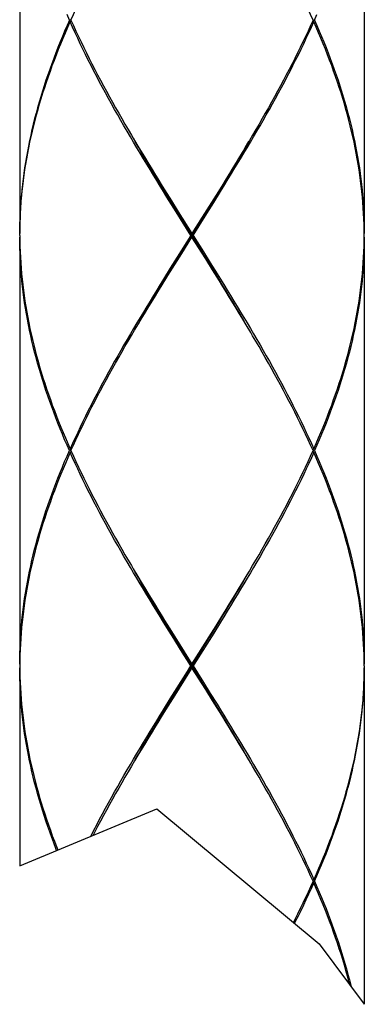
# Model space of a CAD drawing. Units: millimetres. Extents: x 0 to 297, y 0 to 210.
# Drawn here: x 179 to 182, y 76 to 86 of the extents above; entities that cross this region are included whole.
import ezdxf

# ---------------------------------------------------------------- set-up
doc = ezdxf.new("R2010")
doc.units = ezdxf.units.MM
doc.header["$LTSCALE"] = 16.335
doc.layers.get('0').update_dxf_attribs({"linetype": 'CONTINUOUS'})
doc.layers.add('00_COMPONENTI', color=7, linetype='CONTINUOUS')

msp = doc.modelspace()

# ---------------------------------------------------------------- linework, layer by layer
at = {"color": 7, "linetype": 'Continuous'}
for p, q in [((178.6147, 77.7242), (180.0063, 78.3025)), ((180.0063, 78.3025), (181.6576, 76.9306)), ((181.6576, 76.9306), (182.1147, 76.316))]:
    msp.add_line(p, q, dxfattribs=at)
at = {"layer": '00_COMPONENTI', "color": 7, "linetype": 'Continuous'}
for p, q in [((178.6147, 88.4865), (178.6147, 84.1465)), ((182.1147, 88.4865), (182.1147, 84.1465)), ((179.1351, 86.3165), (179.1195, 86.3165)), ((179.1273, 86.299), (179.1388, 86.3084)), ((181.6022, 86.299), (181.5907, 86.3084)), ((181.5944, 86.3165), (181.6099, 86.3165)), ((179.7679, 85.1157), (179.8148, 85.0368)), ((180.6777, 84.6473), (180.6086, 84.536)), ((180.572, 84.4655), (180.6406, 84.5777)), ((180.5849, 84.4628), (180.6541, 84.5741)), ((180.1555, 84.4803), (180.2251, 84.369)), ((180.5031, 84.3533), (180.572, 84.4655)), ((180.5154, 84.3516), (180.5849, 84.4628)), ((180.6086, 84.536), (180.5392, 84.4247)), ((180.249, 84.2959), (180.1793, 84.4071)), ((180.2609, 84.2973), (180.1919, 84.4094)), ((180.2251, 84.369), (180.3647, 84.1465)), ((180.3301, 84.0729), (180.5031, 84.3533)), ((180.3757, 84.129), (180.5154, 84.3516)), ((180.5392, 84.4247), (180.4695, 84.3134)), ((180.3537, 84.129), (180.249, 84.2959)), ((180.5031, 83.9046), (180.2609, 84.2973)), ((180.4695, 84.3134), (180.3647, 84.1465)), ((178.6148, 84.129), (178.6153, 84.1846)), ((180.3647, 84.1115), (180.3647, 84.1465)), ((182.1147, 84.129), (182.1141, 84.1846)), ((178.6147, 84.1115), (178.6147, 79.7715)), ((180.3537, 84.129), (180.2141, 83.9064)), ((180.2263, 83.9046), (180.3301, 84.0729)), ((180.2599, 83.9446), (180.3647, 84.1115)), ((180.3537, 84.129), (180.3757, 84.129)), ((180.5044, 83.889), (180.3647, 84.1115)), ((180.3757, 84.129), (180.4805, 83.9621)), ((182.1141, 84.0733), (182.1147, 84.129)), ((182.1147, 84.1115), (182.1147, 79.7715)), ((180.1902, 83.8333), (180.2599, 83.9446)), ((180.4805, 83.9621), (180.5501, 83.8508)), ((180.2141, 83.9064), (180.1445, 83.7951)), ((180.1574, 83.7925), (180.2263, 83.9046)), ((180.572, 83.7925), (180.5031, 83.9046)), ((180.574, 83.7777), (180.5044, 83.889)), ((180.1445, 83.7951), (180.0754, 83.6839)), ((180.0889, 83.6803), (180.1574, 83.7925)), ((180.1208, 83.722), (180.1902, 83.8333)), ((180.0518, 83.6107), (180.1208, 83.722)), ((180.9615, 83.1422), (180.9146, 83.2212)), ((179.1351, 81.9415), (179.1195, 81.9415)), ((179.1273, 81.959), (179.1388, 81.9496)), ((181.5692, 81.8859), (181.5944, 81.9415)), ((181.6022, 81.959), (181.5907, 81.9496)), ((181.5944, 81.9415), (181.6099, 81.9415)), ((179.1273, 81.924), (179.1388, 81.9334)), ((181.6022, 81.924), (181.5907, 81.9334)), ((179.7679, 80.7407), (179.8148, 80.6618)), ((180.6086, 80.1609), (180.6776, 80.2722)), ((180.5392, 80.0497), (180.6086, 80.1609)), ((180.572, 80.0905), (180.6406, 80.2027)), ((180.654, 80.199), (180.5849, 80.0878)), ((180.1555, 80.1053), (180.225, 79.994)), ((180.4346, 79.8828), (180.5392, 80.0497)), ((180.5031, 79.9783), (180.572, 80.0905)), ((180.5849, 80.0878), (180.5154, 79.9765)), ((180.2489, 79.9209), (180.1793, 80.0322)), ((180.2609, 79.9223), (180.1919, 80.0344)), ((180.225, 79.994), (180.3647, 79.7715)), ((180.3301, 79.6979), (180.5031, 79.9783)), ((180.3537, 79.754), (180.2489, 79.9209)), ((180.5031, 79.5296), (180.2609, 79.9223)), ((180.3647, 79.7715), (180.4346, 79.8828)), ((178.6147, 79.7365), (178.6147, 77.7242)), ((178.6153, 79.8096), (178.6148, 79.754)), ((178.6148, 79.754), (178.6153, 79.6983)), ((180.3647, 79.7365), (180.2948, 79.6252)), ((180.3537, 79.754), (180.3757, 79.754)), ((180.3647, 79.7365), (180.3647, 79.7715)), ((180.5045, 79.5139), (180.3647, 79.7365)), ((180.3757, 79.754), (180.4805, 79.587)), ((182.1147, 79.7365), (182.1147, 76.316)), ((180.2263, 79.5296), (180.3301, 79.6979)), ((180.2948, 79.6252), (180.1902, 79.4583)), ((180.4805, 79.587), (180.5502, 79.4757)), ((180.1902, 79.4583), (180.1208, 79.347)), ((180.1446, 79.4202), (180.2141, 79.5315)), ((180.1574, 79.4175), (180.2263, 79.5296)), ((180.572, 79.4175), (180.5031, 79.5296)), ((180.5741, 79.4025), (180.5045, 79.5139)), ((180.1208, 79.347), (180.0518, 79.2357)), ((180.0754, 79.3089), (180.1446, 79.4202)), ((180.0889, 79.3053), (180.1574, 79.4175)), ((180.9615, 78.7672), (180.9147, 78.8462)), ((181.6022, 77.584), (181.5907, 77.5746)), ((181.6022, 77.549), (181.5907, 77.5584)), ((181.5944, 77.5665), (181.6099, 77.5665))]:
    msp.add_line(p, q, dxfattribs=at)
for points in [[(179.1351, 86.3165), (179.1602, 86.3721), (179.1858, 86.4278), (179.2119, 86.4834), (179.2384, 86.5391), (179.2654, 86.5947), (179.2928, 86.6503), (179.3206, 86.706), (179.3489, 86.7616), (179.3776, 86.8173), (179.4066, 86.8729), (179.4361, 86.9285), (179.4659, 86.9842), (179.4961, 87.0398), (179.5266, 87.0955), (179.5575, 87.1511), (179.5886, 87.2067), (179.6201, 87.2624), (179.6519, 87.318), (179.684, 87.3737), (179.7163, 87.4293), (179.7489, 87.485)], [(181.5944, 86.3165), (181.5692, 86.3721), (181.5436, 86.4278), (181.5176, 86.4834), (181.4911, 86.539), (181.4641, 86.5947), (181.4367, 86.6503), (181.4088, 86.7059), (181.3806, 86.7616), (181.3519, 86.8172), (181.3228, 86.8728), (181.2934, 86.9284), (181.2636, 86.9841), (181.2334, 87.0397), (181.2029, 87.0953), (181.1721, 87.151), (181.1409, 87.2066), (181.1094, 87.2623), (181.0776, 87.318), (181.0455, 87.3736), (181.0131, 87.4293), (180.9805, 87.485), (180.9615, 87.5172)], [(179.1195, 86.3165), (179.0952, 86.3722)], [(181.6099, 86.3165), (181.6342, 86.3721)], [(179.1195, 86.3165), (179.0952, 86.2608), (179.0714, 86.2052), (179.0481, 86.1496), (179.0254, 86.0939), (179.0031, 86.0383), (178.9814, 85.9826), (178.9603, 85.927), (178.9397, 85.8714), (178.9197, 85.8157), (178.9003, 85.7601), (178.8814, 85.7044), (178.8632, 85.6488), (178.8455, 85.5932), (178.8285, 85.5375), (178.812, 85.4819), (178.7962, 85.4262), (178.781, 85.3706), (178.7665, 85.315), (178.7526, 85.2593), (178.7393, 85.2037), (178.7267, 85.148), (178.7147, 85.0924), (178.7034, 85.0367), (178.6927, 84.9811), (178.6827, 84.9255), (178.6734, 84.8698), (178.6648, 84.8142), (178.6568, 84.7585), (178.6495, 84.7029), (178.6429, 84.6473), (178.637, 84.5916), (178.6318, 84.536), (178.6273, 84.4803), (178.6234, 84.4247), (178.6203, 84.3691), (178.6179, 84.3134), (178.6161, 84.2578), (178.6151, 84.2021), (178.6147, 84.1465)], [(178.6153, 84.1846), (178.6166, 84.2403), (178.6186, 84.2959), (178.6212, 84.3516), (178.6246, 84.4072), (178.6286, 84.4628), (178.6334, 84.5185), (178.6388, 84.5741), (178.6449, 84.6298), (178.6517, 84.6854), (178.6592, 84.741), (178.6674, 84.7967), (178.6763, 84.8523), (178.6858, 84.908), (178.696, 84.9636), (178.7068, 85.0192), (178.7184, 85.0749), (178.7306, 85.1305), (178.7434, 85.1862), (178.7569, 85.2418), (178.771, 85.2975), (178.7857, 85.3531), (178.8011, 85.4087), (178.8171, 85.4644), (178.8338, 85.52), (178.851, 85.5757), (178.8689, 85.6313), (178.8873, 85.6869), (178.9063, 85.7426), (178.9259, 85.7982), (178.9461, 85.8539), (178.9669, 85.9095), (178.9882, 85.9651), (179.0101, 86.0208), (179.0325, 86.0764), (179.0554, 86.1321), (179.0788, 86.1877), (179.1028, 86.2433), (179.1273, 86.299)], [(180.1793, 84.4071), (180.1099, 84.5184), (180.0754, 84.5741), (180.041, 84.6298), (180.0066, 84.6854), (179.9725, 84.7411), (179.9385, 84.7968), (179.9047, 84.8524), (179.871, 84.9081), (179.8376, 84.9637), (179.8044, 85.0193), (179.7714, 85.075), (179.7386, 85.1306), (179.7061, 85.1862), (179.6738, 85.2419), (179.6418, 85.2975), (179.6101, 85.3532), (179.5787, 85.4088), (179.5477, 85.4645), (179.5169, 85.5201), (179.4865, 85.5757), (179.4564, 85.6314), (179.4267, 85.687), (179.3974, 85.7427), (179.3685, 85.7983), (179.3399, 85.8539), (179.3118, 85.9096), (179.2841, 85.9652), (179.2568, 86.0208), (179.23, 86.0764), (179.2036, 86.1321), (179.1777, 86.1877), (179.1523, 86.2433), (179.1273, 86.299)], [(179.1351, 86.3165), (179.1602, 86.2608), (179.1858, 86.2052), (179.2119, 86.1496), (179.2384, 86.0939), (179.2654, 86.0383), (179.2928, 85.9827), (179.3206, 85.9271), (179.3489, 85.8714), (179.3775, 85.8158), (179.4066, 85.7602), (179.436, 85.7045), (179.4659, 85.6489), (179.496, 85.5932), (179.5265, 85.5376), (179.5574, 85.482), (179.5886, 85.4263), (179.6201, 85.3707), (179.6519, 85.315), (179.6839, 85.2594), (179.7163, 85.2037), (179.7489, 85.1481), (179.7679, 85.1157)], [(180.6541, 84.5741), (180.6885, 84.6298), (180.7228, 84.6854), (180.7569, 84.741), (180.7909, 84.7967), (180.8247, 84.8523), (180.8584, 84.908), (180.8918, 84.9636), (180.925, 85.0192), (180.958, 85.0749), (180.9908, 85.1305), (181.0233, 85.1862), (181.0556, 85.2418), (181.0876, 85.2975), (181.1193, 85.3531), (181.1507, 85.4087), (181.1817, 85.4644), (181.2125, 85.52), (181.2429, 85.5757), (181.273, 85.6313), (181.3027, 85.6869), (181.332, 85.7426), (181.3609, 85.7982), (181.3895, 85.8539), (181.4176, 85.9095), (181.4453, 85.9651), (181.4726, 86.0208), (181.4994, 86.0764), (181.5258, 86.1321), (181.5517, 86.1877), (181.5772, 86.2433), (181.6022, 86.299)], [(181.5944, 86.3165), (181.5692, 86.2608), (181.5436, 86.2052), (181.5176, 86.1496), (181.491, 86.0939), (181.4641, 86.0383), (181.4366, 85.9826), (181.4088, 85.927), (181.3805, 85.8714), (181.3519, 85.8157), (181.3228, 85.7601), (181.2934, 85.7044), (181.2635, 85.6488), (181.2334, 85.5932), (181.2028, 85.5375), (181.172, 85.4819), (181.1408, 85.4262), (181.1093, 85.3706), (181.0775, 85.315), (181.0455, 85.2593), (181.0131, 85.2037), (180.9805, 85.148)], [(182.1141, 84.1846), (182.1129, 84.2402), (182.1109, 84.2959), (182.1082, 84.3515), (182.1049, 84.4072), (182.1008, 84.4628), (182.0961, 84.5184), (182.0906, 84.574), (182.0845, 84.6297), (182.0777, 84.6853), (182.0702, 84.741), (182.062, 84.7966), (182.0532, 84.8523), (182.0437, 84.9079), (182.0335, 84.9636), (182.0226, 85.0192), (182.0111, 85.0748), (181.9989, 85.1304), (181.9861, 85.1861), (181.9726, 85.2417), (181.9585, 85.2973), (181.9437, 85.353), (181.9283, 85.4087), (181.9123, 85.4643), (181.8957, 85.52), (181.8784, 85.5757), (181.8606, 85.6313), (181.8421, 85.687), (181.8231, 85.7426), (181.8035, 85.7982), (181.7833, 85.8539), (181.7626, 85.9095), (181.7413, 85.9651), (181.7194, 86.0208), (181.697, 86.0764), (181.6741, 86.132), (181.6506, 86.1877), (181.6266, 86.2433), (181.6022, 86.299)], [(181.6099, 86.3165), (181.6342, 86.2608), (181.658, 86.2052), (181.6813, 86.1495), (181.7041, 86.0939), (181.7263, 86.0383), (181.748, 85.9826), (181.7692, 85.927), (181.7897, 85.8714), (181.8097, 85.8157), (181.8292, 85.7601), (181.848, 85.7045), (181.8663, 85.6488), (181.8839, 85.5931), (181.901, 85.5375), (181.9174, 85.4818), (181.9332, 85.4262), (181.9484, 85.3705), (181.963, 85.3148), (181.9769, 85.2592), (181.9902, 85.2036), (182.0028, 85.1479), (182.0148, 85.0923), (182.0261, 85.0367), (182.0367, 84.981), (182.0467, 84.9254), (182.056, 84.8698), (182.0647, 84.8141), (182.0726, 84.7585), (182.0799, 84.7028), (182.0865, 84.6472), (182.0924, 84.5915), (182.0976, 84.5359), (182.1022, 84.4803), (182.106, 84.4246), (182.1091, 84.369), (182.1116, 84.3134), (182.1133, 84.2577), (182.1144, 84.2021), (182.1147, 84.1465)], [(180.9805, 85.148), (180.9477, 85.0924), (180.9146, 85.0367), (180.8813, 84.9811), (180.8478, 84.9255), (180.8141, 84.8698), (180.7802, 84.8142), (180.7462, 84.7585), (180.712, 84.7029), (180.6777, 84.6473)], [(180.1919, 84.4094), (180.1231, 84.5216), (180.0889, 84.5777), (180.0547, 84.6338), (180.0207, 84.6899), (179.9869, 84.746), (179.9532, 84.8021), (179.9196, 84.8582), (179.8863, 84.9142), (179.8531, 84.9703), (179.8202, 85.0264), (179.7873, 85.0827)], [(180.6406, 84.5777), (180.6747, 84.6338), (180.7087, 84.6899), (180.7426, 84.746), (180.7763, 84.8021), (180.8098, 84.8582), (180.8432, 84.9142), (180.8763, 84.9703), (180.9093, 85.0264), (180.9422, 85.0827)], [(179.8148, 85.0368), (179.8481, 84.9812), (179.8816, 84.9256), (179.9153, 84.8699), (179.9492, 84.8143), (179.9832, 84.7586), (180.0174, 84.7029), (180.0518, 84.6473), (180.0862, 84.5916), (180.1555, 84.4803)], [(179.1195, 81.9415), (179.0952, 81.9972), (179.0714, 82.0528), (179.0481, 82.1085), (179.0253, 82.1641), (179.0031, 82.2198), (178.9814, 82.2754), (178.9603, 82.3311), (178.9397, 82.3867), (178.9197, 82.4423), (178.9003, 82.4979), (178.8814, 82.5536), (178.8632, 82.6092), (178.8455, 82.6648), (178.8285, 82.7205), (178.812, 82.7761), (178.7962, 82.8318), (178.781, 82.8874), (178.7665, 82.943), (178.7526, 82.9987), (178.7393, 83.0543), (178.7267, 83.1099), (178.7147, 83.1656), (178.7034, 83.2212), (178.6927, 83.2768), (178.6827, 83.3325), (178.6734, 83.3881), (178.6648, 83.4437), (178.6568, 83.4993), (178.6495, 83.555), (178.6429, 83.6106), (178.637, 83.6662), (178.6318, 83.7219), (178.6273, 83.7775), (178.6235, 83.8332), (178.6203, 83.8889), (178.6179, 83.9445), (178.6161, 84.0002), (178.6151, 84.0558), (178.6147, 84.1115)], [(178.6148, 84.129), (178.6153, 84.0733), (178.6166, 84.0177), (178.6186, 83.962), (178.6212, 83.9064), (178.6246, 83.8507), (178.6286, 83.795), (178.6334, 83.7394), (178.6388, 83.6837), (178.6449, 83.6281), (178.6518, 83.5725), (178.6593, 83.5168), (178.6674, 83.4612), (178.6763, 83.4056), (178.6858, 83.35), (178.696, 83.2943), (178.7069, 83.2387), (178.7184, 83.1831), (178.7306, 83.1274), (178.7434, 83.0718), (178.7569, 83.0162), (178.771, 82.9605), (178.7857, 82.9049), (178.8011, 82.8493), (178.8171, 82.7936), (178.8338, 82.738), (178.851, 82.6823), (178.8688, 82.6267), (178.8873, 82.5711), (178.9063, 82.5155), (178.9259, 82.4598), (178.9461, 82.4042), (178.9668, 82.3486), (178.9882, 82.2929), (179.01, 82.2373), (179.0324, 82.1816), (179.0554, 82.126), (179.0788, 82.0703), (179.1028, 82.0147), (179.1273, 81.959)], [(181.6022, 81.959), (181.6266, 82.0146), (181.6506, 82.0703), (181.6741, 82.1259), (181.697, 82.1816), (181.7194, 82.2372), (181.7413, 82.2929), (181.7626, 82.3485), (181.7833, 82.4042), (181.8035, 82.4598), (181.8231, 82.5155), (181.8422, 82.5711), (181.8606, 82.6267), (181.8784, 82.6824), (181.8957, 82.738), (181.9123, 82.7937), (181.9283, 82.8493), (181.9437, 82.905), (181.9585, 82.9607), (181.9726, 83.0163), (181.9861, 83.072), (181.9989, 83.1276), (182.0111, 83.1832), (182.0226, 83.2388), (182.0335, 83.2945), (182.0437, 83.3501), (182.0532, 83.4057), (182.062, 83.4613), (182.0702, 83.517), (182.0777, 83.5726), (182.0845, 83.6282), (182.0906, 83.6839), (182.0961, 83.7395), (182.1008, 83.7951), (182.1049, 83.8508), (182.1082, 83.9064), (182.1109, 83.9621), (182.1129, 84.0177), (182.1141, 84.0733)], [(182.1147, 84.1115), (182.1144, 84.0558), (182.1133, 84.0002), (182.1116, 83.9446), (182.1091, 83.8889), (182.106, 83.8333), (182.1022, 83.7776), (182.0976, 83.722), (182.0924, 83.6664), (182.0865, 83.6107), (182.0799, 83.5551), (182.0726, 83.4995), (182.0647, 83.4438), (182.056, 83.3882), (182.0467, 83.3326), (182.0368, 83.277), (182.0261, 83.2213), (182.0148, 83.1657), (182.0028, 83.1101), (181.9902, 83.0545), (181.9769, 82.9988), (181.963, 82.9432), (181.9484, 82.8875), (181.9332, 82.8318), (181.9174, 82.7762), (181.901, 82.7205), (181.8839, 82.6649), (181.8663, 82.6092), (181.848, 82.5536), (181.8292, 82.498), (181.8098, 82.4423), (181.7897, 82.3867), (181.7692, 82.331), (181.748, 82.2754), (181.7263, 82.2197), (181.7041, 82.1641), (181.6813, 82.1084), (181.658, 82.0528), (181.6342, 81.9971), (181.6099, 81.9415)], [(180.5501, 83.8508), (180.6195, 83.7395), (180.6541, 83.6838), (180.6885, 83.6282), (180.7228, 83.5725), (180.757, 83.5169), (180.7909, 83.4612), (180.8248, 83.4056), (180.8584, 83.35), (180.8918, 83.2943), (180.9251, 83.2387), (180.9581, 83.183), (180.9908, 83.1274), (181.0234, 83.0717), (181.0556, 83.0161), (181.0876, 82.9604), (181.1193, 82.9048), (181.1507, 82.8492), (181.1818, 82.7935), (181.2125, 82.7379), (181.2429, 82.6823), (181.273, 82.6266), (181.3027, 82.571), (181.332, 82.5154), (181.3609, 82.4598), (181.3895, 82.4041), (181.4176, 82.3485), (181.4453, 82.2929), (181.4726, 82.2372), (181.4994, 82.1816), (181.5258, 82.126), (181.5517, 82.0703), (181.5772, 82.0147), (181.6022, 81.959)], [(180.9422, 83.1752), (180.9093, 83.2316), (180.8763, 83.2876), (180.8432, 83.3437), (180.8098, 83.3998), (180.7763, 83.4559), (180.7426, 83.512), (180.7087, 83.5681), (180.6747, 83.6242), (180.6406, 83.6803), (180.572, 83.7925)], [(180.9146, 83.2212), (180.8813, 83.2768), (180.8478, 83.3325), (180.8141, 83.3881), (180.7803, 83.4437), (180.7462, 83.4994), (180.712, 83.555), (180.6777, 83.6107), (180.6432, 83.6664), (180.574, 83.7777)], [(180.0754, 83.6839), (180.041, 83.6282), (180.0067, 83.5726), (179.9725, 83.5169), (179.9385, 83.4613), (179.9047, 83.4057), (179.8711, 83.35), (179.8376, 83.2944), (179.8044, 83.2387), (179.7714, 83.1831), (179.7386, 83.1275), (179.7061, 83.0718), (179.6739, 83.0162), (179.6419, 82.9605), (179.6102, 82.9049), (179.5788, 82.8492), (179.5477, 82.7936), (179.517, 82.738), (179.4865, 82.6823), (179.4565, 82.6267), (179.4268, 82.571), (179.3975, 82.5154), (179.3685, 82.4598), (179.34, 82.4041), (179.3118, 82.3485), (179.2841, 82.2928), (179.2569, 82.2372), (179.23, 82.1816), (179.2036, 82.1259), (179.1777, 82.0703), (179.1523, 82.0146), (179.1273, 81.959)], [(179.7873, 83.1752), (179.8202, 83.2316), (179.8531, 83.2876), (179.8863, 83.3437), (179.9196, 83.3998), (179.9532, 83.4559), (179.9869, 83.512), (180.0207, 83.5681), (180.0547, 83.6242), (180.0889, 83.6803)], [(179.7489, 83.11), (179.7818, 83.1656), (179.8148, 83.2212), (179.8481, 83.2769), (179.8816, 83.3325), (179.9153, 83.3882), (179.9492, 83.4438), (179.9832, 83.4994), (180.0174, 83.5551), (180.0518, 83.6107)], [(181.5944, 81.9415), (181.5692, 81.9972), (181.5436, 82.0528), (181.5175, 82.1085), (181.491, 82.1641), (181.464, 82.2197), (181.4366, 82.2754), (181.4088, 82.331), (181.3805, 82.3866), (181.3519, 82.4422), (181.3228, 82.4979), (181.2934, 82.5535), (181.2636, 82.6091), (181.2334, 82.6648), (181.2029, 82.7204), (181.172, 82.776), (181.1409, 82.8316), (181.1094, 82.8873), (181.0776, 82.9429), (181.0455, 82.9986), (181.0132, 83.0542), (180.9806, 83.1099), (180.9615, 83.1422)], [(179.1351, 81.9415), (179.1602, 81.9971), (179.1858, 82.0528), (179.2119, 82.1084), (179.2384, 82.1641), (179.2654, 82.2197), (179.2928, 82.2753), (179.3206, 82.331), (179.3489, 82.3866), (179.3776, 82.4423), (179.4066, 82.4979), (179.4361, 82.5535), (179.4659, 82.6092), (179.4961, 82.6648), (179.5266, 82.7205), (179.5575, 82.7761), (179.5886, 82.8317), (179.6201, 82.8874), (179.6519, 82.943), (179.684, 82.9987), (179.7163, 83.0543), (179.7489, 83.11)], [(178.6147, 79.7715), (178.6151, 79.8271), (178.6161, 79.8827), (178.6179, 79.9384), (178.6203, 79.994), (178.6234, 80.0496), (178.6273, 80.1053), (178.6318, 80.1609), (178.637, 80.2165), (178.6429, 80.2722), (178.6495, 80.3278), (178.6568, 80.3834), (178.6648, 80.4391), (178.6734, 80.4947), (178.6827, 80.5504), (178.6927, 80.606), (178.7033, 80.6617), (178.7147, 80.7173), (178.7266, 80.7729), (178.7393, 80.8286), (178.7525, 80.8842), (178.7664, 80.9398), (178.781, 80.9955), (178.7962, 81.0511), (178.812, 81.1068), (178.8285, 81.1624), (178.8455, 81.2181), (178.8632, 81.2738), (178.8814, 81.3294), (178.9003, 81.3851), (178.9197, 81.4407), (178.9397, 81.4964), (178.9603, 81.552), (178.9814, 81.6077), (179.0031, 81.6633), (179.0253, 81.7189), (179.0481, 81.7745), (179.0714, 81.8302), (179.0952, 81.8858), (179.1195, 81.9415)], [(179.1351, 81.9415), (179.1602, 81.8858), (179.1858, 81.8302), (179.2119, 81.7745), (179.2384, 81.7189), (179.2654, 81.6633), (179.2928, 81.6077), (179.3206, 81.552), (179.3489, 81.4964), (179.3776, 81.4407), (179.4067, 81.3851), (179.4361, 81.3294), (179.4659, 81.2738), (179.4961, 81.2181), (179.5266, 81.1625), (179.5575, 81.1068), (179.5886, 81.0512), (179.6201, 80.9956), (179.6519, 80.9399), (179.684, 80.8843), (179.7163, 80.8287), (179.7489, 80.7731), (179.7679, 80.7407)], [(181.6099, 81.9415), (181.6342, 81.8858), (181.658, 81.8302), (181.6813, 81.7745), (181.7041, 81.7189), (181.7263, 81.6633), (181.748, 81.6076), (181.7692, 81.552), (181.7897, 81.4963), (181.8097, 81.4407), (181.8292, 81.385), (181.848, 81.3293), (181.8663, 81.2737), (181.884, 81.218), (181.901, 81.1624), (181.9174, 81.1068), (181.9332, 81.0511), (181.9484, 80.9955), (181.963, 80.9399), (181.9769, 80.8842), (181.9902, 80.8286), (182.0028, 80.773), (182.0148, 80.7174), (182.0261, 80.6617), (182.0367, 80.6061), (182.0467, 80.5505), (182.056, 80.4948), (182.0647, 80.4392), (182.0726, 80.3836), (182.0799, 80.3279), (182.0865, 80.2723), (182.0924, 80.2166), (182.0976, 80.161), (182.1022, 80.1053), (182.106, 80.0497), (182.1091, 79.994), (182.1116, 79.9384), (182.1133, 79.8828), (182.1144, 79.8271), (182.1147, 79.7715)], [(179.1273, 81.924), (179.1028, 81.8683), (179.0788, 81.8127), (179.0554, 81.757), (179.0324, 81.7014), (179.0101, 81.6458), (178.9882, 81.5901), (178.9669, 81.5345), (178.9461, 81.4789), (178.926, 81.4232), (178.9063, 81.3676), (178.8873, 81.3119), (178.8689, 81.2563), (178.851, 81.2006), (178.8337, 81.1449), (178.8171, 81.0893), (178.8011, 81.0336), (178.7857, 80.978), (178.771, 80.9223), (178.7568, 80.8667), (178.7434, 80.8111), (178.7305, 80.7554), (178.7184, 80.6998), (178.7068, 80.6442), (178.696, 80.5885), (178.6858, 80.5329), (178.6762, 80.4772), (178.6674, 80.4216), (178.6592, 80.3659), (178.6517, 80.3103), (178.6449, 80.2547), (178.6388, 80.199), (178.6334, 80.1434), (178.6286, 80.0878), (178.6246, 80.0321), (178.6212, 79.9765), (178.6186, 79.9209), (178.6166, 79.8652), (178.6153, 79.8096)], [(180.1793, 80.0322), (180.1099, 80.1435), (180.0754, 80.1991), (180.0409, 80.2548), (180.0066, 80.3105), (179.9725, 80.3661), (179.9385, 80.4218), (179.9047, 80.4774), (179.871, 80.533), (179.8376, 80.5886), (179.8044, 80.6443), (179.7714, 80.6999), (179.7386, 80.7555), (179.7061, 80.8112), (179.6739, 80.8668), (179.6419, 80.9224), (179.6102, 80.9781), (179.5788, 81.0337), (179.5477, 81.0893), (179.517, 81.145), (179.4866, 81.2006), (179.4565, 81.2562), (179.4268, 81.3119), (179.3975, 81.3676), (179.3685, 81.4232), (179.34, 81.4789), (179.3118, 81.5345), (179.2841, 81.5901), (179.2569, 81.6458), (179.23, 81.7014), (179.2036, 81.757), (179.1777, 81.8127), (179.1523, 81.8683), (179.1273, 81.924)], [(181.6022, 81.924), (181.5772, 81.8684), (181.5518, 81.8127), (181.5258, 81.7571), (181.4995, 81.7015), (181.4726, 81.6458), (181.4453, 81.5902), (181.4176, 81.5346), (181.3895, 81.4789), (181.361, 81.4233), (181.332, 81.3677), (181.3027, 81.3121), (181.273, 81.2564), (181.243, 81.2008), (181.2125, 81.1451), (181.1818, 81.0895), (181.1507, 81.0338), (181.1193, 80.9781), (181.0876, 80.9225), (181.0556, 80.8668), (181.0234, 80.8112), (180.9908, 80.7556), (180.9581, 80.6999), (180.9251, 80.6443), (180.8918, 80.5887), (180.8584, 80.533), (180.8247, 80.4773), (180.7909, 80.4217), (180.7569, 80.366), (180.7227, 80.3103), (180.6884, 80.2547), (180.654, 80.199)], [(180.9806, 80.7731), (181.0132, 80.8287), (181.0455, 80.8843), (181.0776, 80.94), (181.1094, 80.9956), (181.1409, 81.0513), (181.172, 81.107), (181.2029, 81.1626), (181.2334, 81.2183), (181.2636, 81.2739), (181.2934, 81.3296), (181.3229, 81.3852), (181.3519, 81.4408), (181.3806, 81.4965), (181.4088, 81.5521), (181.4367, 81.6077), (181.4641, 81.6633), (181.4911, 81.719), (181.5176, 81.7746), (181.5437, 81.8302), (181.5692, 81.8859)], [(182.1147, 79.754), (182.1141, 79.8096), (182.1129, 79.8653), (182.1109, 79.9209), (182.1082, 79.9765), (182.1049, 80.0322), (182.1008, 80.0878), (182.0961, 80.1435), (182.0906, 80.1991), (182.0845, 80.2548), (182.0777, 80.3104), (182.0702, 80.3661), (182.062, 80.4217), (182.0532, 80.4773), (182.0437, 80.533), (182.0335, 80.5886), (182.0226, 80.6442), (182.0111, 80.6999), (181.9989, 80.7555), (181.9861, 80.8111), (181.9726, 80.8667), (181.9585, 80.9224), (181.9437, 80.978), (181.9283, 81.0336), (181.9123, 81.0892), (181.8957, 81.1449), (181.8785, 81.2005), (181.8606, 81.2562), (181.8422, 81.3118), (181.8231, 81.3675), (181.8035, 81.4232), (181.7833, 81.4788), (181.7626, 81.5345), (181.7413, 81.5901), (181.7194, 81.6458), (181.697, 81.7014), (181.6741, 81.757), (181.6506, 81.8127), (181.6266, 81.8683), (181.6022, 81.924)], [(180.6776, 80.2722), (180.712, 80.3278), (180.7462, 80.3835), (180.7802, 80.4392), (180.8141, 80.4948), (180.8478, 80.5505), (180.8813, 80.6062), (180.9146, 80.6618), (180.9477, 80.7174), (180.9806, 80.7731)], [(180.1919, 80.0344), (180.1231, 80.1466), (180.0889, 80.2027), (180.0547, 80.2588), (180.0207, 80.3149), (179.9869, 80.371), (179.9532, 80.4271), (179.9196, 80.4832), (179.8863, 80.5392), (179.8531, 80.5953), (179.8202, 80.6514), (179.7873, 80.7077)], [(179.8148, 80.6618), (179.8481, 80.6062), (179.8816, 80.5505), (179.9153, 80.4949), (179.9492, 80.4393), (179.9832, 80.3836), (180.0174, 80.328), (180.0517, 80.2723), (180.0862, 80.2166), (180.1555, 80.1053)], [(180.6406, 80.2027), (180.6747, 80.2588), (180.7087, 80.3149), (180.7426, 80.371), (180.7763, 80.4271), (180.8098, 80.4832), (180.8432, 80.5392), (180.8763, 80.5953), (180.9093, 80.6514), (180.9422, 80.7077)], [(180.5154, 79.9765), (180.4107, 79.8096), (180.3757, 79.754)], [(178.9894, 77.8799), (178.9814, 77.9004), (178.9603, 77.9561), (178.9397, 78.0117), (178.9197, 78.0673), (178.9003, 78.123), (178.8814, 78.1786), (178.8632, 78.2342), (178.8455, 78.2898), (178.8285, 78.3455), (178.812, 78.4011), (178.7962, 78.4567), (178.781, 78.5124), (178.7665, 78.568), (178.7526, 78.6236), (178.7393, 78.6793), (178.7267, 78.7349), (178.7147, 78.7905), (178.7034, 78.8462), (178.6927, 78.9018), (178.6827, 78.9575), (178.6734, 79.0131), (178.6648, 79.0687), (178.6568, 79.1244), (178.6495, 79.18), (178.6429, 79.2356), (178.637, 79.2912), (178.6318, 79.3469), (178.6273, 79.4025), (178.6235, 79.4582), (178.6203, 79.5139), (178.6179, 79.5695), (178.6161, 79.6252), (178.6151, 79.6808), (178.6147, 79.7365)], [(180.2141, 79.5315), (180.3188, 79.6984), (180.3537, 79.754)], [(182.1147, 79.754), (182.1141, 79.6983), (182.1129, 79.6427), (182.1109, 79.5871), (182.1082, 79.5314), (182.1049, 79.4758), (182.1008, 79.4201), (182.0961, 79.3645), (182.0906, 79.3089), (182.0845, 79.2532), (182.0777, 79.1976), (182.0702, 79.1419), (182.062, 79.0863), (182.0532, 79.0307), (182.0437, 78.975), (182.0335, 78.9194), (182.0226, 78.8637), (182.0111, 78.8081), (181.9989, 78.7525), (181.9861, 78.6968), (181.9726, 78.6412), (181.9585, 78.5855), (181.9437, 78.5299), (181.9283, 78.4742), (181.9123, 78.4186), (181.8957, 78.363), (181.8784, 78.3073), (181.8606, 78.2517), (181.8421, 78.196), (181.8231, 78.1404), (181.8035, 78.0848), (181.7833, 78.0291), (181.7626, 77.9735), (181.7412, 77.9178), (181.7194, 77.8622), (181.697, 77.8066), (181.6741, 77.7509), (181.6506, 77.6953), (181.6266, 77.6396), (181.6022, 77.584)], [(181.6099, 77.5665), (181.6342, 77.6221), (181.658, 77.6778), (181.6813, 77.7334), (181.7041, 77.7891), (181.7263, 77.8447), (181.748, 77.9003), (181.7691, 77.956), (181.7897, 78.0116), (181.8097, 78.0673), (181.8292, 78.1229), (181.848, 78.1785), (181.8663, 78.2342), (181.8839, 78.2898), (181.901, 78.3455), (181.9174, 78.4011), (181.9332, 78.4567), (181.9484, 78.5124), (181.963, 78.568), (181.9769, 78.6237), (181.9902, 78.6793), (182.0028, 78.735), (182.0148, 78.7906), (182.0261, 78.8462), (182.0367, 78.9019), (182.0467, 78.9575), (182.056, 79.0132), (182.0647, 79.0688), (182.0726, 79.1244), (182.0799, 79.1801), (182.0865, 79.2357), (182.0924, 79.2914), (182.0976, 79.347), (182.1022, 79.4026), (182.106, 79.4583), (182.1091, 79.5139), (182.1116, 79.5696), (182.1133, 79.6252), (182.1144, 79.6808), (182.1147, 79.7365)], [(178.6153, 79.6983), (178.6166, 79.6427), (178.6186, 79.587), (178.6212, 79.5314), (178.6246, 79.4757), (178.6286, 79.42), (178.6334, 79.3644), (178.6388, 79.3087), (178.6449, 79.2531), (178.6518, 79.1975), (178.6592, 79.1419), (178.6674, 79.0862), (178.6763, 79.0306), (178.6858, 78.975), (178.696, 78.9193), (178.7069, 78.8637), (178.7184, 78.808), (178.7306, 78.7524), (178.7434, 78.6968), (178.7569, 78.6411), (178.771, 78.5855), (178.7857, 78.5299), (178.8011, 78.4742), (178.8171, 78.4186), (178.8338, 78.363), (178.851, 78.3073), (178.8688, 78.2517), (178.8873, 78.1961), (178.9063, 78.1405), (178.9259, 78.0848), (178.9461, 78.0292), (178.9668, 77.9736), (178.9882, 77.9179), (179.0012, 77.8848)], [(180.5502, 79.4757), (180.6196, 79.3644), (180.6541, 79.3087), (180.6886, 79.2531), (180.7228, 79.1975), (180.757, 79.1418), (180.791, 79.0862), (180.8248, 79.0306), (180.8584, 78.975), (180.8918, 78.9193), (180.9251, 78.8637), (180.9581, 78.808), (180.9909, 78.7524), (181.0234, 78.6967), (181.0556, 78.6411), (181.0876, 78.5855), (181.1193, 78.5298), (181.1507, 78.4742), (181.1817, 78.4186), (181.2125, 78.3629), (181.2429, 78.3073), (181.273, 78.2517), (181.3026, 78.1961), (181.332, 78.1404), (181.3609, 78.0848), (181.3894, 78.0292), (181.4176, 77.9736), (181.4453, 77.9179), (181.4726, 77.8623), (181.4994, 77.8066), (181.5258, 77.751), (181.5517, 77.6953), (181.5772, 77.6397), (181.6022, 77.584)], [(180.9422, 78.8002), (180.9093, 78.8566), (180.8763, 78.9126), (180.8432, 78.9687), (180.8098, 79.0248), (180.7763, 79.0809), (180.7426, 79.137), (180.7087, 79.1931), (180.6747, 79.2492), (180.6406, 79.3053), (180.572, 79.4175)], [(180.9147, 78.8462), (180.8814, 78.9018), (180.8478, 78.9574), (180.8142, 79.0131), (180.7803, 79.0687), (180.7463, 79.1243), (180.7121, 79.18), (180.6778, 79.2356), (180.6433, 79.2912), (180.5741, 79.4025)], [(179.3377, 78.0246), (179.34, 78.0291), (179.3685, 78.0847), (179.3974, 78.1404), (179.4268, 78.196), (179.4565, 78.2516), (179.4865, 78.3073), (179.5169, 78.3629), (179.5477, 78.4185), (179.5787, 78.4741), (179.6101, 78.5298), (179.6418, 78.5854), (179.6738, 78.6411), (179.7061, 78.6968), (179.7386, 78.7524), (179.7714, 78.8081), (179.8044, 78.8638), (179.8377, 78.9194), (179.8711, 78.975), (179.9047, 79.0307), (179.9385, 79.0863), (179.9725, 79.1419), (180.0067, 79.1976), (180.041, 79.2532), (180.0754, 79.3089)], [(179.7873, 78.8002), (179.8202, 78.8566), (179.8531, 78.9126), (179.8863, 78.9687), (179.9196, 79.0248), (179.9532, 79.0809), (179.9869, 79.137), (180.0207, 79.1931), (180.0547, 79.2492), (180.0889, 79.3053)], [(180.0518, 79.2357), (180.0174, 79.1801), (179.9832, 79.1244), (179.9492, 79.0688), (179.9153, 79.0132), (179.8817, 78.9575), (179.8482, 78.9019), (179.8149, 78.8463), (179.7818, 78.7906), (179.7489, 78.7349)], [(181.5944, 77.5665), (181.5692, 77.6222), (181.5436, 77.6778), (181.5175, 77.7335), (181.491, 77.7891), (181.464, 77.8448), (181.4366, 77.9004), (181.4088, 77.9561), (181.3805, 78.0117), (181.3518, 78.0673), (181.3228, 78.1229), (181.2933, 78.1786), (181.2635, 78.2342), (181.2334, 78.2898), (181.2029, 78.3454), (181.172, 78.4011), (181.1408, 78.4567), (181.1094, 78.5123), (181.0776, 78.568), (181.0455, 78.6236), (181.0132, 78.6792), (180.9806, 78.7349), (180.9615, 78.7672)], [(179.7489, 78.7349), (179.7163, 78.6793), (179.6839, 78.6236), (179.6519, 78.5679), (179.6201, 78.5123), (179.5886, 78.4566), (179.5574, 78.401), (179.5265, 78.3454), (179.496, 78.2898), (179.4659, 78.2341), (179.4361, 78.1785), (179.4066, 78.1229), (179.3776, 78.0672), (179.3605, 78.0341)], [(181.5944, 77.5665), (181.5692, 77.5108), (181.5436, 77.4552), (181.5176, 77.3996), (181.491, 77.3439), (181.4641, 77.2883), (181.4366, 77.2326), (181.4088, 77.177), (181.3946, 77.1491)], [(181.4071, 77.1387), (181.4176, 77.1595), (181.4453, 77.2151), (181.4726, 77.2708), (181.4994, 77.3264), (181.5258, 77.3821), (181.5517, 77.4377), (181.5772, 77.4933), (181.6022, 77.549)], [(181.9667, 76.5151), (181.9585, 76.5473), (181.9437, 76.603), (181.9284, 76.6586), (181.9123, 76.7142), (181.8957, 76.7699), (181.8785, 76.8255), (181.8606, 76.8811), (181.8422, 76.9368), (181.8231, 76.9925), (181.8035, 77.0481), (181.7833, 77.1038), (181.7626, 77.1595), (181.7413, 77.2151), (181.7194, 77.2708), (181.697, 77.3264), (181.6741, 77.382), (181.6506, 77.4377), (181.6266, 77.4933), (181.6022, 77.549)], [(181.6099, 77.5665), (181.6342, 77.5108), (181.658, 77.4552), (181.6813, 77.3996), (181.7041, 77.3439), (181.7263, 77.2883), (181.748, 77.2326), (181.7692, 77.177), (181.7897, 77.1213), (181.8098, 77.0656), (181.8292, 77.01), (181.8481, 76.9543), (181.8663, 76.8986), (181.884, 76.843), (181.901, 76.7874), (181.9174, 76.7317), (181.9333, 76.6761), (181.9484, 76.6205), (181.963, 76.5649), (181.9769, 76.5092), (181.9797, 76.4976)]]:
    msp.add_lwpolyline(points, dxfattribs=at)

doc.saveas('drawing.dxf')
